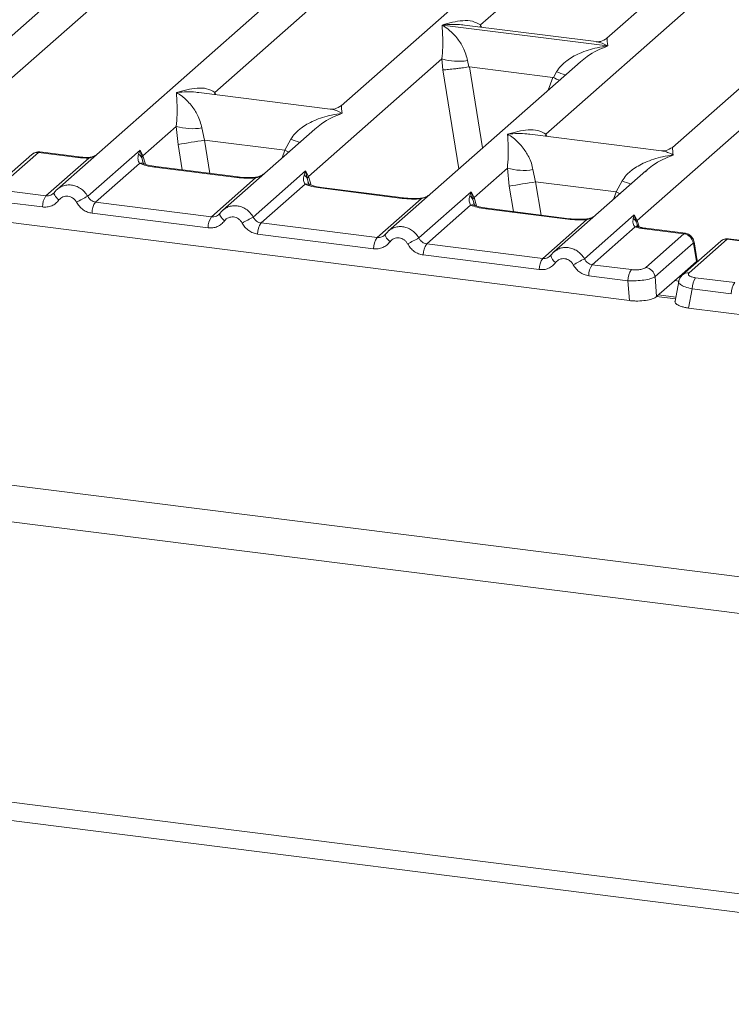
# Model space of a CAD drawing. Units: millimetres. Extents: x 5 to 415, y 5 to 292.
# Drawn here: x 298 to 304, y 115 to 123 of the extents above; entities that cross this region are included whole.
import ezdxf

# ---------------------------------------------------------------- set-up
doc = ezdxf.new("R2010")
doc.units = ezdxf.units.MM

msp = doc.modelspace()

# ---------------------------------------------------------------- linework, layer by layer
at = {"color": 7, "linetype": 'Continuous', "lineweight": 15}
for p, q in [((308.82946, 130.99929), (298.41982, 121.81885)), ((297.45941, 122.30953), (306.98421, 130.70962)), ((306.08782, 130.29023), (297.77058, 122.95512)), ((309.24484, 129.89249), (300.92761, 122.55737)), ((303.5396, 121.5435), (313.0644, 129.94359)), ((312.16801, 129.5242), (303.85078, 122.18909)), ((302.15713, 123.27056), (308.60053, 128.9531)), ((309.82255, 128.92883), (303.27307, 123.15274)), ((299.81166, 122.67519), (303.23971, 125.69844)), ((302.73483, 122.3069), (306.16288, 125.33016)), ((301.81859, 123.26939), (301.81778, 123.26921)), ((301.81834, 123.2697), (301.81859, 123.26939)), ((303.27912, 123.08538), (301.81859, 123.26939)), ((303.17677, 123.12297), (302.01525, 123.26931)), ((267.82118, 123.01168), (384.1038, 108.36145)), ((303.27912, 123.08538), (303.27993, 123.08556)), ((303.27937, 123.08507), (303.27912, 123.08538)), ((300.63815, 121.93095), (301.81616, 122.96985)), ((303.03818, 122.94558), (301.34299, 121.45057)), ((301.81616, 122.96985), (301.82413, 122.87363)), ((302.04148, 122.95598), (302.0524, 122.89954)), ((303.0395, 122.94391), (303.03117, 122.93703)), ((302.0524, 122.89954), (302.05856, 122.89961)), ((302.05856, 122.89961), (302.79428, 122.80692)), ((302.8002, 122.80533), (302.82873, 122.85679)), ((302.79428, 122.80692), (302.8002, 122.80533)), ((267.61533, 122.71283), (384.13288, 108.033)), ((300.8313, 122.5276), (299.66978, 122.67394)), ((299.17657, 122.11509), (299.47125, 122.37498)), ((299.47125, 122.37498), (299.48802, 122.21594)), ((299.69657, 122.3611), (299.72057, 122.25346)), ((300.69327, 122.35071), (299.88141, 121.63471)), ((300.6946, 122.34904), (300.68626, 122.34216)), ((300.4309, 122.16397), (299.72057, 122.25346)), ((300.4309, 122.16397), (300.48382, 122.26192)), ((303.75447, 122.15931), (302.59295, 122.30565)), ((298.25491, 122.14426), (297.9182, 121.84731)), ((298.60322, 122.10037), (298.25491, 122.14426)), ((298.61494, 122.105), (298.26577, 122.14899)), ((298.68975, 121.75813), (299.15122, 122.16511)), ((299.15122, 122.16511), (299.13842, 122.12958)), ((299.15122, 122.16511), (299.17657, 122.11509)), ((299.16594, 122.09752), (299.15122, 122.16511)), ((298.19703, 122.12738), (297.86032, 121.83044)), ((298.32117, 121.76125), (298.70016, 122.0955)), ((299.14674, 122.04838), (298.75867, 121.70613)), ((300.00516, 121.92374), (299.2797, 122.01514)), ((300.01688, 121.92837), (299.29142, 122.01977)), ((300.15134, 121.57399), (300.61281, 121.98097)), ((300.61281, 121.98097), (300.6, 121.94544)), ((300.61281, 121.98097), (300.63815, 121.93095)), ((300.62752, 121.91338), (300.61281, 121.98097)), ((302.09974, 121.7468), (302.39442, 122.00669)), ((302.39442, 122.00669), (302.41119, 121.84765)), ((302.61974, 121.99282), (302.64374, 121.88517)), ((303.61644, 121.98242), (302.80458, 121.26642)), ((303.61777, 121.98075), (303.60943, 121.97387)), ((299.78275, 121.57711), (300.17082, 121.91935)), ((302.64374, 121.88517), (303.35407, 121.79568)), ((303.35407, 121.79568), (303.40699, 121.89363)), ((298.32117, 121.76125), (297.97582, 121.80476)), ((300.60832, 121.86423), (300.22025, 121.52199)), ((301.46674, 121.7396), (300.74128, 121.831)), ((301.47846, 121.74423), (300.753, 121.83563)), ((301.61292, 121.38985), (302.07439, 121.79683)), ((302.07439, 121.79683), (302.06159, 121.76129)), ((302.07439, 121.79683), (302.09974, 121.7468)), ((302.08911, 121.72924), (302.07439, 121.79683)), ((298.29053, 121.66322), (297.94518, 121.70673)), ((298.3942, 121.78933), (298.38453, 121.78054)), ((299.78275, 121.57711), (298.75867, 121.70613)), ((301.24434, 121.39297), (301.63241, 121.73521)), ((302.06991, 121.68009), (301.68184, 121.33785)), ((302.92833, 121.55546), (302.20287, 121.64686)), ((302.94005, 121.56009), (302.21459, 121.65149)), ((297.91354, 121.53728), (303.47242, 120.83693)), ((299.75212, 121.47908), (298.72803, 121.6081)), ((299.85578, 121.60519), (299.84611, 121.5964)), ((302.70592, 121.20882), (303.09399, 121.55107)), ((303.07451, 121.2057), (303.51469, 121.59391)), ((303.51469, 121.59391), (303.50477, 121.56145)), ((303.51469, 121.59391), (303.5396, 121.5435)), ((303.53224, 121.53059), (303.51469, 121.59391)), ((301.24434, 121.39297), (300.22025, 121.52199)), ((303.52242, 121.48795), (303.14342, 121.1537)), ((303.54406, 121.49734), (303.53948, 121.51023)), ((303.95312, 121.42635), (303.6048, 121.47023)), ((303.96569, 121.43087), (303.61652, 121.47486)), ((301.2137, 121.29493), (300.18962, 121.42396)), ((301.31737, 121.42104), (301.3077, 121.41225)), ((303.61641, 121.1294), (303.95312, 121.42635)), ((304.27722, 121.36135), (303.94052, 121.0644)), ((304.3351, 121.37822), (303.99839, 121.08128)), ((304.68342, 121.33434), (304.3351, 121.37822)), ((304.69514, 121.33897), (304.34596, 121.38296)), ((301.68184, 121.33785), (302.70592, 121.20882)), ((304.03417, 121.34512), (303.69746, 121.04817)), ((304.03714, 121.34149), (304.06351, 121.18319)), ((304.07019, 121.18775), (304.0424, 121.3546)), ((302.67529, 121.11079), (301.6512, 121.23981)), ((302.77895, 121.2369), (302.76928, 121.22811)), ((304.06989, 121.17851), (304.06858, 121.19966)), ((303.14342, 121.1537), (303.48877, 121.11019)), ((304.06329, 121.18297), (303.93629, 121.07097)), ((304.06351, 121.18319), (304.06329, 121.18297)), ((303.45813, 121.01216), (303.11279, 121.05567)), ((303.47242, 120.83693), (303.45813, 121.01216)), ((303.69746, 121.04817), (303.71175, 120.87294)), ((303.71175, 120.87294), (303.93629, 121.07097)), ((304.40136, 120.99522), (304.05601, 121.03873)), ((303.90614, 121.00537), (303.87395, 120.83298)), ((304.02538, 120.9407), (303.99373, 120.77125)), ((304.37072, 120.89719), (304.02538, 120.9407)), ((303.88049, 120.86799), (303.72793, 120.88721)), ((303.99373, 120.77125), (309.55261, 120.07089)), ((268.55074, 120.12036), (383.19746, 105.67623)), ((268.60788, 119.95027), (383.2546, 105.50614))]:
    msp.add_line(p, q, dxfattribs=at)
at = {"color": 8, "linetype": 'Continuous', "lineweight": 15}
for p, q in [((302.15713, 123.27056), (302.1542, 123.2518)), ((302.16674, 123.25022), (302.15713, 123.27056)), ((301.82413, 122.87363), (301.96591, 121.99993)), ((302.05856, 122.89961), (302.17468, 122.18404)), ((302.79428, 122.80692), (302.75281, 122.69391)), ((299.81166, 122.67519), (299.80873, 122.65643)), ((299.82102, 122.65488), (299.81166, 122.67519)), ((299.72057, 122.25346), (299.76824, 121.9597)), ((302.73483, 122.3069), (302.7319, 122.28815)), ((302.74419, 122.2866), (302.73483, 122.3069)), ((299.48802, 122.21594), (299.52462, 121.99039)), ((300.40668, 122.09796), (300.4309, 122.16397)), ((299.18299, 122.04084), (299.16594, 122.09752)), ((299.19943, 122.04064), (299.17657, 122.11509)), ((300.64457, 121.8567), (300.62752, 121.91338)), ((300.66101, 121.8565), (300.63815, 121.93095)), ((302.64374, 121.88517), (302.69141, 121.59141)), ((302.41119, 121.84765), (302.44779, 121.6221)), ((303.32985, 121.72967), (303.35407, 121.79568)), ((302.10616, 121.67255), (302.08911, 121.72924)), ((302.09974, 121.7468), (302.1226, 121.67236)), ((303.55687, 121.48725), (303.5396, 121.5435)), ((303.53948, 121.51023), (303.53224, 121.53059)), ((304.06389, 121.17321), (304.06329, 121.18297)), ((303.90799, 121.00934), (303.87161, 121.01392)), ((303.87752, 120.85209), (303.71178, 120.87297))]:
    msp.add_line(p, q, dxfattribs=at)
at = {"color": 8, "linetype": 'Continuous', "lineweight": 15, "flags": 128}
for points in [[(300.4309, 122.16397), (300.46039, 122.15059), (300.46425, 122.14873)], [(298.60322, 122.10037), (298.60941, 122.10427), (298.61501, 122.10499)], [(298.69815, 122.10084), (298.69911, 122.09956), (298.70016, 122.0955)], [(299.2797, 122.01514), (299.28588, 122.01905), (299.29142, 122.01977)], [(300.01699, 121.92836), (300.01134, 121.92765), (300.00516, 121.92374)], [(300.17082, 121.91935), (300.16754, 121.92325), (300.16435, 121.92449), (300.1642, 121.92448)], [(300.74128, 121.831), (300.74747, 121.8349), (300.753, 121.83563)], [(303.38742, 121.78044), (303.38356, 121.7823), (303.35407, 121.79568)], [(298.43551, 121.72494), (298.42381, 121.73556), (298.41359, 121.74635), (298.40519, 121.75694), (298.39891, 121.76695), (298.39496, 121.77605), (298.39349, 121.78391), (298.3942, 121.78933)], [(301.47858, 121.74421), (301.47292, 121.7435), (301.46674, 121.7396)], [(301.63241, 121.73521), (301.62912, 121.73911), (301.62593, 121.74035), (301.62578, 121.74034)], [(302.20287, 121.64686), (302.20905, 121.65076), (302.21459, 121.65149)], [(299.89709, 121.54079), (299.8854, 121.55141), (299.87517, 121.56221), (299.86677, 121.57279), (299.86049, 121.58281), (299.85655, 121.59191), (299.85508, 121.59976), (299.85578, 121.60519)], [(302.94016, 121.56007), (302.93451, 121.55936), (302.92833, 121.55546)], [(303.08739, 121.5562), (303.08752, 121.5562), (303.09071, 121.55497), (303.09399, 121.55107)], [(303.61652, 121.47486), (303.61098, 121.47413), (303.6048, 121.47023)], [(301.35868, 121.35665), (301.34698, 121.36727), (301.33676, 121.37806), (301.32836, 121.38865), (301.32208, 121.39867), (301.31813, 121.40776), (301.31666, 121.41562), (301.31737, 121.42104)]]:
    msp.add_lwpolyline(points, dxfattribs=at)
at = {"color": 7, "linetype": 'Continuous', "lineweight": 15, "flags": 128}
for points in [[(298.3942, 121.78933), (298.39454, 121.79026), (298.39809, 121.79488)], [(299.85578, 121.60519), (299.85613, 121.60611), (299.85967, 121.61074)], [(301.31737, 121.42104), (301.31771, 121.42197), (301.32126, 121.42659)]]:
    msp.add_lwpolyline(points, dxfattribs=at)
at = {"color": 7, "linetype": 'Continuous', "lineweight": 15}
for centre, radius, start, end in [((301.95916, 123.45556), 0.50632, 253.595159, 279.357397), ((299.61425, 122.86068), 0.50632, 253.595159, 279.357397), ((290.60933, 177.98111), 56.46757, 279.046457, 279.28547), ((299.10089, 122.06952), 0.07082, 23.293229, 58.002931), ((299.2089, 122.08352), 0.04519, 135.686376, 161.946634), ((302.53742, 122.4924), 0.50632, 253.595159, 279.357397), ((300.56247, 121.88538), 0.07082, 23.293242, 58.003095), ((300.67049, 121.89938), 0.04519, 135.686376, 161.946634), ((293.5325, 177.61283), 56.46757, 279.046457, 279.28547), ((298.45236, 121.66645), 0.16186, 144.148351, 181.143752), ((301.2381, 116.87566), 5.5075, 117.561717, 118.726103), ((298.88986, 121.61133), 0.16186, 144.148351, 181.143752), ((302.02406, 121.70123), 0.07082, 23.293242, 58.003095), ((302.13207, 121.71523), 0.04519, 135.686376, 161.946634), ((299.91395, 121.48231), 0.16186, 144.148351, 181.143752), ((302.69968, 116.69152), 5.5075, 117.561717, 118.726103), ((303.47191, 121.50454), 0.06571, 23.350031, 59.995443), ((303.55945, 121.52364), 0.02808, 134.985669, 165.679572), ((300.35145, 121.42719), 0.16186, 144.148351, 181.143752), ((301.37553, 121.29816), 0.16186, 144.148351, 181.143752), ((304.16127, 116.50737), 5.5075, 117.561717, 118.726103), ((303.93916, 121.33137), 0.096, 8.238558, 81.638569), ((301.81303, 121.24304), 0.16186, 144.148351, 181.143752), ((302.83712, 121.11402), 0.16186, 144.148351, 181.143752), ((305.62285, 116.32323), 5.5075, 117.561717, 118.726103), ((303.27462, 121.0589), 0.16186, 144.148351, 181.143752), ((303.61996, 121.01539), 0.16186, 144.148351, 181.143752), ((303.60245, 121.03442), 0.096, 8.238558, 81.638569), ((304.18721, 120.94393), 0.16186, 144.148351, 181.143752), ((304.53255, 120.90042), 0.16186, 144.148351, 181.143752)]:
    msp.add_arc(centre, radius, start, end, dxfattribs=at)
at = {"color": 8, "linetype": 'Continuous', "lineweight": 15}
for centre, radius, start, end in [((303.20615, 123.77712), 0.99471, 247.701532, 252.425423), ((300.86124, 123.18224), 0.99471, 247.701532, 252.425423), ((298.24442, 122.07251), 0.07251, 81.687099, 130.815694), ((299.16187, 121.99241), 0.05798, 66.625489, 105.134578), ((303.78441, 122.81396), 0.99471, 247.701532, 252.425423), ((300.62346, 121.80827), 0.05798, 66.625489, 105.134578), ((302.08504, 121.62412), 0.05798, 66.625489, 105.134578), ((303.53802, 121.4445), 0.04616, 70.211313, 109.753733), ((304.32462, 121.30648), 0.07251, 81.687099, 130.815694), ((304.02737, 121.35304), 0.01513, 310.212024, 4.44374), ((302.86947, 121.24952), 0.09139, 187.928056, 237.418694), ((303.98791, 121.00954), 0.0725, 81.685098, 130.944572)]:
    msp.add_arc(centre, radius, start, end, dxfattribs=at)
at = {"color": 7, "linetype": 'Continuous', "lineweight": 15}
for points, knots in [([(301.81834, 123.2697), (301.87956, 123.28673), (301.97139, 123.31228), (302.08814, 123.30835), (302.13415, 123.28314), (302.15713, 123.27056)], [0, 0, 0, 0, 0.5002154, 0.7504603, 1, 1, 1, 1]), ([(301.81616, 122.96985), (301.81905, 123.00525), (301.82483, 123.07614), (301.82345, 123.1818), (301.82005, 123.23425), (301.81778, 123.26921)], [0, 0, 0, 0, 0.2495397, 0.4997846, 1, 1, 1, 1]), ([(301.81778, 123.26921), (301.83427, 123.25877), (301.86461, 123.23957), (301.90828, 123.20099), (301.94593, 123.15987), (301.97817, 123.11557), (302.00558, 123.06786), (302.02846, 123.01617), (302.03736, 122.97503), (302.04148, 122.95598)], [0, 0, 0, 0, 0.1854954, 0.341249, 0.4999313, 0.6330356, 0.7497032, 0.8840832, 1, 1, 1, 1]), ([(303.27401, 123.15354), (303.25496, 123.14185), (303.21919, 123.1199), (303.19014, 123.12201), (303.17657, 123.12299)], [0, 0, 0, 0, 0.5324231, 1, 1, 1, 1]), ([(302.82873, 122.85679), (302.84021, 122.87392), (302.85812, 122.90061), (302.89, 122.93147), (302.9241, 122.95966), (302.97113, 122.99044), (303.03479, 123.02269), (303.10752, 123.0499), (303.19067, 123.07251), (303.24813, 123.08064), (303.27937, 123.08507)], [0, 0, 0, 0, 0.1158957, 0.1806634, 0.2504066, 0.367047, 0.500142, 0.658792, 0.8145254, 1, 1, 1, 1]), ([(301.82413, 122.87363), (301.83583, 122.87424), (301.85922, 122.87546), (301.91029, 122.88064), (301.95581, 122.88601), (302.0013, 122.89184), (302.0325, 122.89654), (302.0524, 122.89954)], [0, 0, 0, 0, 0.2498992, 0.4994313, 0.6482282, 0.7756633, 1, 1, 1, 1]), ([(302.8002, 122.80533), (302.81932, 122.79708), (302.83921, 122.78851), (302.85154, 122.78165), (302.85201, 122.78139)], [0, 0, 0, 0, 0.9619865, 1, 1, 1, 1]), ([(299.47125, 122.37498), (299.47414, 122.41037), (299.47992, 122.48126), (299.47854, 122.58693), (299.47514, 122.63937), (299.47287, 122.67433)], [0, 0, 0, 0, 0.2495397, 0.4997846, 1, 1, 1, 1]), ([(299.47287, 122.67433), (299.53409, 122.69136), (299.62593, 122.71691), (299.74267, 122.71298), (299.78869, 122.68777), (299.81166, 122.67519)], [0, 0, 0, 0, 0.5002154, 0.7504603, 1, 1, 1, 1]), ([(299.47287, 122.67433), (299.48937, 122.6639), (299.5197, 122.6447), (299.56337, 122.60612), (299.60102, 122.56499), (299.63326, 122.52069), (299.66067, 122.47299), (299.68355, 122.4213), (299.69245, 122.38015), (299.69657, 122.3611)], [0, 0, 0, 0, 0.1854945, 0.3412491, 0.4999313, 0.6330356, 0.7497032, 0.8840832, 1, 1, 1, 1]), ([(300.48382, 122.26192), (300.49531, 122.27904), (300.51321, 122.30574), (300.54509, 122.33659), (300.57919, 122.36478), (300.62622, 122.39556), (300.68988, 122.42781), (300.76261, 122.45502), (300.84577, 122.47763), (300.90322, 122.48577), (300.93446, 122.49019)], [0, 0, 0, 0, 0.1158957, 0.1806634, 0.2504066, 0.367047, 0.500142, 0.658792, 0.8145253, 1, 1, 1, 1]), ([(300.92854, 122.55817), (300.90941, 122.54642), (300.87354, 122.5244), (300.84407, 122.52667), (300.83032, 122.52772)], [0, 0, 0, 0, 0.533456, 1, 1, 1, 1]), ([(302.39604, 122.30605), (302.45726, 122.32308), (302.5491, 122.34862), (302.66584, 122.3447), (302.71186, 122.31949), (302.73483, 122.3069)], [0, 0, 0, 0, 0.5002154, 0.7504603, 1, 1, 1, 1]), ([(302.39442, 122.00669), (302.39731, 122.04209), (302.40309, 122.11298), (302.40171, 122.21864), (302.39831, 122.27109), (302.39604, 122.30605)], [0, 0, 0, 0, 0.2495397, 0.4997846, 1, 1, 1, 1]), ([(302.39604, 122.30605), (302.41254, 122.29561), (302.44287, 122.27641), (302.48654, 122.23783), (302.52419, 122.1967), (302.55643, 122.15241), (302.58384, 122.1047), (302.60672, 122.05301), (302.61562, 122.01187), (302.61974, 121.99282)], [0, 0, 0, 0, 0.1854954, 0.341249, 0.4999313, 0.6330356, 0.7497032, 0.8840832, 1, 1, 1, 1]), ([(298.26498, 122.14891), (298.25945, 122.14926), (298.24767, 122.15002), (298.22963, 122.1462), (298.21182, 122.13889), (298.2019, 122.13117), (298.19697, 122.12733)], [0, 0, 0, 0, 0.2280946, 0.4856192, 0.7444314, 1, 1, 1, 1]), ([(303.85171, 122.18989), (303.83267, 122.1782), (303.79689, 122.15624), (303.76785, 122.15835), (303.75427, 122.15934)], [0, 0, 0, 0, 0.5324231, 1, 1, 1, 1]), ([(298.60322, 122.10037), (298.61905, 122.09869), (298.65058, 122.09534), (298.68368, 122.09544), (298.70016, 122.0955)], [0, 0, 0, 0, 0.5017781, 1, 1, 1, 1]), ([(298.69814, 122.10084), (298.68393, 122.10079), (298.65541, 122.1007), (298.62846, 122.10356), (298.61495, 122.105)], [0, 0, 0, 0, 0.4985728, 1, 1, 1, 1]), ([(298.76247, 122.12104), (298.75727, 122.11807), (298.74483, 122.11097), (298.72285, 122.10321), (298.70599, 122.10159), (298.69814, 122.10084)], [0, 0, 0, 0, 0.2782833, 0.6643124, 1, 1, 1, 1]), ([(299.13842, 122.12958), (299.13512, 122.11321), (299.12893, 122.0824), (299.14105, 122.05924), (299.14674, 122.04838)], [0, 0, 0, 0, 0.5312194, 1, 1, 1, 1]), ([(299.18413, 122.04604), (299.18408, 122.04549), (299.18394, 122.04406), (299.17672, 122.05817), (299.17229, 122.06682)], [0, 0, 0, 0, 0.38601099, 1, 1, 1, 1]), ([(303.40699, 121.89363), (303.41848, 121.91076), (303.43638, 121.93745), (303.46826, 121.96831), (303.50236, 121.9965), (303.54939, 122.02728), (303.61305, 122.05953), (303.68578, 122.08674), (303.76894, 122.10934), (303.82639, 122.11748), (303.85763, 122.12191)], [0, 0, 0, 0, 0.1158957, 0.1806634, 0.2504066, 0.367047, 0.500142, 0.6587922, 0.8145259, 1, 1, 1, 1]), ([(299.2797, 122.01514), (299.25384, 122.01912), (299.20238, 122.02703), (299.16522, 122.04128), (299.14674, 122.04838)], [0, 0, 0, 0, 0.5025887, 1, 1, 1, 1]), ([(299.29142, 122.01977), (299.26648, 122.02376), (299.22281, 122.03075), (299.19633, 122.04113), (299.18498, 122.04558)], [0, 0, 0, 0, 0.5710155, 1, 1, 1, 1]), ([(300.17082, 121.91935), (300.14289, 121.91811), (300.08673, 121.91561), (300.03244, 121.92102), (300.00516, 121.92374)], [0, 0, 0, 0, 0.4974113, 1, 1, 1, 1]), ([(300.16432, 121.92449), (300.1394, 121.92338), (300.08929, 121.92115), (300.0411, 121.92596), (300.01688, 121.92837)], [0, 0, 0, 0, 0.4972861, 1, 1, 1, 1]), ([(300.24544, 121.95575), (300.23758, 121.95016), (300.22231, 121.93928), (300.19358, 121.92861), (300.17373, 121.92581), (300.16432, 121.92449)], [0, 0, 0, 0, 0.3578809, 0.6954166, 1, 1, 1, 1]), ([(300.6, 121.94544), (300.59671, 121.92907), (300.59051, 121.89826), (300.60264, 121.87509), (300.60832, 121.86423)], [0, 0, 0, 0, 0.5312194, 1, 1, 1, 1]), ([(300.64571, 121.8619), (300.64566, 121.86135), (300.64552, 121.85992), (300.6383, 121.87402), (300.63387, 121.88268)], [0, 0, 0, 0, 0.386011, 1, 1, 1, 1]), ([(298.39809, 121.79488), (298.39291, 121.789), (298.38295, 121.7777), (298.36361, 121.76654), (298.34283, 121.7602), (298.32833, 121.7609), (298.32117, 121.76125)], [0, 0, 0, 0, 0.2621122, 0.5034384, 0.7547531, 1, 1, 1, 1]), ([(298.43861, 121.83322), (298.43019, 121.82693), (298.41341, 121.81438), (298.40059, 121.79766), (298.3942, 121.78933)], [0, 0, 0, 0, 0.5015539, 1, 1, 1, 1]), ([(298.43785, 121.83146), (298.43485, 121.83002), (298.42848, 121.82698), (298.4239, 121.82157), (298.42147, 121.81871)], [0, 0, 0, 0, 0.4715498, 1, 1, 1, 1]), ([(300.74128, 121.831), (300.71542, 121.83498), (300.66396, 121.84289), (300.6268, 121.85714), (300.60832, 121.86423)], [0, 0, 0, 0, 0.5025887, 1, 1, 1, 1]), ([(300.753, 121.83563), (300.72807, 121.83962), (300.68439, 121.84661), (300.65792, 121.85699), (300.64656, 121.86144)], [0, 0, 0, 0, 0.5710155, 1, 1, 1, 1]), ([(298.43551, 121.72494), (298.42655, 121.71457), (298.40839, 121.69354), (298.37221, 121.67275), (298.33213, 121.66105), (298.30425, 121.6625), (298.29053, 121.66322)], [0, 0, 0, 0, 0.246953, 0.5009337, 0.7544029, 1, 1, 1, 1]), ([(298.59106, 121.70534), (298.58669, 121.71234), (298.57797, 121.72631), (298.55944, 121.74252), (298.53841, 121.75419), (298.51556, 121.75993), (298.4924, 121.75999), (298.47048, 121.75374), (298.45054, 121.74239), (298.44053, 121.73076), (298.43551, 121.72494)], [0, 0, 0, 0, 0.1254639, 0.2504559, 0.3751288, 0.4999947, 0.6245246, 0.7495336, 0.874363, 1, 1, 1, 1]), ([(298.72803, 121.6081), (298.71441, 121.61083), (298.68674, 121.61637), (298.64833, 121.63796), (298.6147, 121.66755), (298.59887, 121.69286), (298.59106, 121.70534)], [0, 0, 0, 0, 0.24559713, 0.49906633, 0.75304702, 1, 1, 1, 1]), ([(298.75867, 121.70613), (298.75161, 121.70758), (298.73732, 121.7105), (298.71818, 121.72186), (298.70136, 121.73758), (298.69373, 121.75109), (298.68975, 121.75813)], [0, 0, 0, 0, 0.2452317, 0.4965616, 0.7378692, 1, 1, 1, 1]), ([(301.63241, 121.73521), (301.60447, 121.73397), (301.54831, 121.73147), (301.49403, 121.73688), (301.46674, 121.7396)], [0, 0, 0, 0, 0.4974113, 1, 1, 1, 1]), ([(301.6259, 121.74035), (301.60098, 121.73924), (301.55087, 121.73701), (301.50269, 121.74181), (301.47846, 121.74423)], [0, 0, 0, 0, 0.4972861, 1, 1, 1, 1]), ([(301.70702, 121.77161), (301.69916, 121.76601), (301.68389, 121.75513), (301.65516, 121.74446), (301.63532, 121.74167), (301.6259, 121.74035)], [0, 0, 0, 0, 0.3578809, 0.6954166, 1, 1, 1, 1]), ([(302.06159, 121.76129), (302.05829, 121.74493), (302.0521, 121.71412), (302.06422, 121.69095), (302.06991, 121.68009)], [0, 0, 0, 0, 0.5312194, 1, 1, 1, 1]), ([(299.90019, 121.64907), (299.89178, 121.64278), (299.875, 121.63024), (299.86217, 121.61352), (299.85578, 121.60519)], [0, 0, 0, 0, 0.5015539, 1, 1, 1, 1]), ([(299.89943, 121.64731), (299.89643, 121.64588), (299.89007, 121.64283), (299.88548, 121.63742), (299.88306, 121.63456)], [0, 0, 0, 0, 0.4715498, 1, 1, 1, 1]), ([(302.20287, 121.64686), (302.17701, 121.65083), (302.12555, 121.65874), (302.08839, 121.673), (302.06991, 121.68009)], [0, 0, 0, 0, 0.5025887, 1, 1, 1, 1]), ([(302.1073, 121.67776), (302.10724, 121.67721), (302.10711, 121.67578), (302.09989, 121.68988), (302.09546, 121.69854)], [0, 0, 0, 0, 0.386011, 1, 1, 1, 1]), ([(302.21459, 121.65149), (302.18965, 121.65548), (302.14598, 121.66246), (302.1195, 121.67285), (302.10815, 121.6773)], [0, 0, 0, 0, 0.5710155, 1, 1, 1, 1]), ([(299.89709, 121.54079), (299.88814, 121.53043), (299.86997, 121.5094), (299.8338, 121.48861), (299.79372, 121.47691), (299.76584, 121.47836), (299.75212, 121.47908)], [0, 0, 0, 0, 0.246953, 0.5009337, 0.7544029, 1, 1, 1, 1]), ([(299.85967, 121.61074), (299.85449, 121.60485), (299.84454, 121.59355), (299.8252, 121.58239), (299.80442, 121.57606), (299.78991, 121.57676), (299.78275, 121.57711)], [0, 0, 0, 0, 0.2621122, 0.50343836, 0.75475305, 1, 1, 1, 1]), ([(300.05265, 121.5212), (300.04828, 121.5282), (300.03955, 121.54217), (300.02102, 121.55838), (300, 121.57004), (299.97715, 121.57579), (299.95399, 121.57585), (299.93207, 121.5696), (299.91212, 121.55824), (299.90211, 121.54662), (299.89709, 121.54079)], [0, 0, 0, 0, 0.1254639, 0.2504559, 0.3751288, 0.4999947, 0.6245246, 0.7495336, 0.874363, 1, 1, 1, 1]), ([(300.22025, 121.52199), (300.21319, 121.52343), (300.1989, 121.52636), (300.17977, 121.53772), (300.16295, 121.55344), (300.15531, 121.56695), (300.15134, 121.57399)], [0, 0, 0, 0, 0.2452317, 0.4965616, 0.7378692, 1, 1, 1, 1]), ([(303.09399, 121.55107), (303.06606, 121.54983), (303.0099, 121.54733), (302.95561, 121.55274), (302.92833, 121.55546)], [0, 0, 0, 0, 0.4974113, 1, 1, 1, 1]), ([(303.08749, 121.5562), (303.06257, 121.5551), (303.01246, 121.55287), (302.96427, 121.55767), (302.94005, 121.56009)], [0, 0, 0, 0, 0.4972861, 1, 1, 1, 1]), ([(303.16861, 121.58747), (303.16075, 121.58187), (303.14548, 121.57099), (303.11675, 121.56032), (303.0969, 121.55753), (303.08749, 121.5562)], [0, 0, 0, 0, 0.3578809, 0.6954166, 1, 1, 1, 1]), ([(303.50477, 121.56145), (303.50312, 121.54661), (303.5007, 121.52492), (303.50951, 121.49964), (303.51838, 121.49161), (303.52242, 121.48795)], [0, 0, 0, 0, 0.5406448, 0.7908088, 1, 1, 1, 1]), ([(300.18962, 121.42396), (300.176, 121.42669), (300.14833, 121.43223), (300.10992, 121.45382), (300.07628, 121.48341), (300.06045, 121.50872), (300.05265, 121.5212)], [0, 0, 0, 0, 0.2455971, 0.4990663, 0.753047, 1, 1, 1, 1]), ([(301.36178, 121.46493), (301.35336, 121.45864), (301.33658, 121.4461), (301.32376, 121.42938), (301.31737, 121.42104)], [0, 0, 0, 0, 0.5015539, 1, 1, 1, 1]), ([(301.36102, 121.46317), (301.35802, 121.46174), (301.35165, 121.45869), (301.34706, 121.45328), (301.34464, 121.45042)], [0, 0, 0, 0, 0.4715498, 1, 1, 1, 1]), ([(303.6048, 121.47023), (303.58958, 121.47245), (303.55926, 121.47688), (303.53467, 121.48427), (303.52242, 121.48795)], [0, 0, 0, 0, 0.5017941, 1, 1, 1, 1]), ([(303.55109, 121.48881), (303.55077, 121.48824), (303.55012, 121.48709), (303.54217, 121.5002), (303.53815, 121.50683)], [0, 0, 0, 0, 0.4948634, 1, 1, 1, 1]), ([(303.61652, 121.47486), (303.60411, 121.47667), (303.57965, 121.48023), (303.56052, 121.48598), (303.55109, 121.48881)], [0, 0, 0, 0, 0.5075458, 1, 1, 1, 1]), ([(301.32126, 121.42659), (301.31607, 121.42071), (301.30612, 121.40941), (301.28678, 121.39825), (301.266, 121.39192), (301.2515, 121.39262), (301.24434, 121.39297)], [0, 0, 0, 0, 0.2621122, 0.5034384, 0.7547531, 1, 1, 1, 1]), ([(301.51423, 121.33705), (301.50986, 121.34405), (301.50114, 121.35803), (301.48261, 121.37424), (301.46158, 121.3859), (301.43873, 121.39165), (301.41557, 121.39171), (301.39365, 121.38546), (301.37371, 121.3741), (301.3637, 121.36248), (301.35868, 121.35665)], [0, 0, 0, 0, 0.1254639, 0.2504559, 0.3751288, 0.4999947, 0.6245246, 0.7495336, 0.874363, 1, 1, 1, 1]), ([(301.68184, 121.33785), (301.67478, 121.33929), (301.66049, 121.34222), (301.64135, 121.35358), (301.62453, 121.3693), (301.6169, 121.38281), (301.61292, 121.38985)], [0, 0, 0, 0, 0.2452317, 0.4965616, 0.7378692, 1, 1, 1, 1]), ([(304.04244, 121.35429), (304.0412, 121.35992), (304.03817, 121.37362), (304.02821, 121.39158), (304.01507, 121.40689), (304.00115, 121.4181), (303.98421, 121.42711), (303.97154, 121.42965), (303.96503, 121.43095)], [0, 0, 0, 0, 0.1532392, 0.3730474, 0.5091268, 0.660877, 0.825739, 1, 1, 1, 1]), ([(304.34691, 121.38284), (304.3408, 121.38324), (304.32844, 121.38406), (304.30982, 121.38018), (304.29202, 121.37286), (304.28209, 121.36513), (304.27716, 121.3613)], [0, 0, 0, 0, 0.2460301, 0.497571, 0.7503697, 1, 1, 1, 1]), ([(301.35868, 121.35665), (301.34972, 121.34628), (301.33156, 121.32526), (301.29538, 121.30447), (301.2553, 121.29277), (301.22742, 121.29422), (301.2137, 121.29493)], [0, 0, 0, 0, 0.246953, 0.5009337, 0.7544029, 1, 1, 1, 1]), ([(301.6512, 121.23981), (301.63758, 121.24254), (301.60991, 121.24809), (301.5715, 121.26968), (301.53787, 121.29926), (301.52204, 121.32458), (301.51423, 121.33705)], [0, 0, 0, 0, 0.2455971, 0.4990663, 0.753047, 1, 1, 1, 1]), ([(302.82336, 121.28079), (302.81495, 121.2745), (302.79817, 121.26196), (302.78534, 121.24524), (302.77895, 121.2369)], [0, 0, 0, 0, 0.5015539, 1, 1, 1, 1]), ([(302.80622, 121.26628), (302.80865, 121.26914), (302.81324, 121.27455), (302.8196, 121.27759), (302.8226, 121.27903)], [0, 0, 0, 0, 0.52844826, 1, 1, 1, 1]), ([(304.03714, 121.34149), (304.03699, 121.34219), (304.03668, 121.34359), (304.03592, 121.34495), (304.03504, 121.34562), (304.03446, 121.34529), (304.03417, 121.34512)], [0, 0, 0, 0, 0.2524831, 0.501339, 0.7466955, 1, 1, 1, 1]), ([(302.78284, 121.24245), (302.77766, 121.23657), (302.76771, 121.22527), (302.74837, 121.21411), (302.72759, 121.20778), (302.71308, 121.20848), (302.70592, 121.20882)], [0, 0, 0, 0, 0.2621122, 0.5034384, 0.7547531, 1, 1, 1, 1]), ([(302.82026, 121.17251), (302.82528, 121.17833), (302.83528, 121.18996), (302.85522, 121.20131), (302.87715, 121.20756), (302.90031, 121.20751), (302.92316, 121.20176), (302.94419, 121.1901), (302.96273, 121.17389), (302.97145, 121.15991), (302.97582, 121.15291)], [0, 0, 0, 0, 0.1255176, 0.2504664, 0.3753951, 0.5000028, 0.6247884, 0.7495392, 0.8745747, 1, 1, 1, 1]), ([(303.14342, 121.1537), (303.13636, 121.15515), (303.12207, 121.15808), (303.10294, 121.16944), (303.08612, 121.18515), (303.07848, 121.19867), (303.07451, 121.2057)], [0, 0, 0, 0, 0.2452317, 0.4965616, 0.7378692, 1, 1, 1, 1]), ([(304.06847, 121.19663), (304.0686, 121.19629), (304.07024, 121.19211), (304.06673, 121.18746), (304.06351, 121.18319)], [0, 0, 0, 0, 0.0804373, 1, 1, 1, 1]), ([(302.82026, 121.17251), (302.81131, 121.16214), (302.79314, 121.14111), (302.75697, 121.12032), (302.71688, 121.10862), (302.68901, 121.11008), (302.67529, 121.11079)], [0, 0, 0, 0, 0.246953, 0.5009337, 0.7544029, 1, 1, 1, 1]), ([(303.11279, 121.05567), (303.09896, 121.05846), (303.07128, 121.06403), (303.03311, 121.08558), (302.99961, 121.11494), (302.98375, 121.14025), (302.97582, 121.15291)], [0, 0, 0, 0, 0.2493922, 0.4990662, 0.7492367, 1, 1, 1, 1]), ([(303.48877, 121.11019), (303.50094, 121.10913), (303.51968, 121.10749), (303.54565, 121.1086), (303.56486, 121.11072), (303.58236, 121.11412), (303.60204, 121.11988), (303.61076, 121.12565), (303.61641, 121.1294)], [0, 0, 0, 0, 0.24034464, 0.37007321, 0.49999995, 0.62950957, 0.75965536, 1, 1, 1, 1]), ([(303.45813, 121.01216), (303.48252, 121.01153), (303.53001, 121.0103), (303.60157, 121.01755), (303.66294, 121.0303), (303.68575, 121.04211), (303.69746, 121.04817)], [0, 0, 0, 0, 0.2567715, 0.5, 0.7432345, 1, 1, 1, 1]), ([(303.94045, 121.06435), (303.9317, 121.0551), (303.91418, 121.03659), (303.90863, 121.01434), (303.90585, 121.0032)], [0, 0, 0, 0, 0.49945, 1, 1, 1, 1]), ([(303.93629, 121.07097), (303.94186, 121.07579), (303.94743, 121.08062), (303.95219, 121.0771), (303.9522, 121.0771)], [0, 0, 0, 0, 0.9994645, 1, 1, 1, 1]), ([(304.05601, 121.03873), (304.04435, 121.04072), (304.02109, 121.0447), (303.99848, 121.05568), (303.98872, 121.0686), (303.99516, 121.07704), (303.99839, 121.08128)], [0, 0, 0, 0, 0.2506495, 0.5, 0.7493505, 1, 1, 1, 1]), ([(303.47242, 120.83693), (303.48457, 120.83567), (303.50851, 120.83319), (303.55732, 120.8324), (303.61653, 120.83684), (303.6659, 120.84874), (303.69633, 120.86145), (303.70656, 120.86907), (303.71175, 120.87294)], [0, 0, 0, 0, 0.1308161, 0.2578446, 0.4999999, 0.7421484, 0.8691786, 1, 1, 1, 1]), ([(303.87484, 120.83281), (303.8743, 120.83071), (303.87178, 120.82083), (303.88616, 120.80293), (303.92089, 120.78659), (303.95922, 120.77641), (303.98212, 120.77298), (303.99373, 120.77125)], [0, 0, 0, 0, 0.0806605, 0.3806272, 0.6805875, 0.8379456, 1, 1, 1, 1])]:
    msp.add_open_spline(points, degree=3, knots=knots, dxfattribs=at)
at = {"color": 8, "linetype": 'Continuous', "lineweight": 15}
for points, knots in [([(302.01512, 123.26835), (302.00658, 123.26969), (301.97289, 123.27495), (301.90692, 123.2766), (301.84953, 123.27213), (301.81834, 123.2697)], [0, 0, 0, 0, 0.1342629, 0.5294006, 1, 1, 1, 1]), ([(303.27993, 123.08556), (303.26347, 123.09399), (303.23319, 123.1095), (303.19844, 123.12055), (303.18105, 123.12172), (303.17664, 123.12202)], [0, 0, 0, 0, 0.47058309, 0.86571459, 1, 1, 1, 1]), ([(303.2744, 123.15107), (303.27423, 123.15067), (303.27358, 123.1491), (303.27722, 123.11269), (303.27993, 123.08556)], [0, 0, 0, 0, 0.2547655, 1, 1, 1, 1]), ([(303.27937, 123.08507), (303.21731, 123.05986), (303.13404, 123.02604), (303.0587, 122.96059), (303.0395, 122.94391)], [0, 0, 0, 0, 0.7452345, 1, 1, 1, 1]), ([(299.66966, 122.67299), (299.66111, 122.67432), (299.62742, 122.67958), (299.56145, 122.68123), (299.50407, 122.67676), (299.47287, 122.67433)], [0, 0, 0, 0, 0.1342634, 0.529402, 1, 1, 1, 1]), ([(300.93446, 122.49019), (300.8724, 122.46499), (300.78913, 122.43117), (300.71379, 122.36571), (300.6946, 122.34904)], [0, 0, 0, 0, 0.7452345, 1, 1, 1, 1]), ([(300.93446, 122.49019), (300.918, 122.49862), (300.88773, 122.51413), (300.85297, 122.52518), (300.83558, 122.52635), (300.83117, 122.52665)], [0, 0, 0, 0, 0.4705832, 0.8657146, 1, 1, 1, 1]), ([(300.92893, 122.5557), (300.92876, 122.5553), (300.92811, 122.55373), (300.93175, 122.51732), (300.93446, 122.49019)], [0, 0, 0, 0, 0.2547655, 1, 1, 1, 1]), ([(302.59283, 122.3047), (302.58428, 122.30604), (302.55059, 122.3113), (302.48462, 122.31294), (302.42724, 122.30848), (302.39604, 122.30605)], [0, 0, 0, 0, 0.1342629, 0.5294005, 1, 1, 1, 1]), ([(298.26643, 122.14815), (298.26592, 122.14846), (298.26248, 122.15055), (298.25839, 122.14715), (298.25491, 122.14426)], [0, 0, 0, 0, 0.149529, 1, 1, 1, 1]), ([(303.85763, 122.12191), (303.84117, 122.13034), (303.8109, 122.14585), (303.77614, 122.15689), (303.75875, 122.15807), (303.75434, 122.15836)], [0, 0, 0, 0, 0.47058315, 0.86571459, 1, 1, 1, 1]), ([(303.8521, 122.18742), (303.85193, 122.18702), (303.85128, 122.18545), (303.85492, 122.14904), (303.85763, 122.12191)], [0, 0, 0, 0, 0.2547655, 1, 1, 1, 1]), ([(298.70016, 122.0955), (298.70939, 122.09753), (298.72964, 122.10201), (298.74918, 122.11053), (298.75746, 122.11668), (298.75793, 122.11703)], [0, 0, 0, 0, 0.4407991, 0.9681189, 1, 1, 1, 1]), ([(303.85763, 122.12191), (303.79557, 122.0967), (303.7123, 122.06288), (303.63696, 121.99743), (303.61777, 121.98075)], [0, 0, 0, 0, 0.7452345, 1, 1, 1, 1]), ([(300.17082, 121.91935), (300.1933, 121.9259), (300.21682, 121.93274), (300.23351, 121.94533), (300.23424, 121.94588)], [0, 0, 0, 0, 0.955952, 1, 1, 1, 1]), ([(298.68975, 121.75813), (298.68063, 121.7718), (298.66276, 121.79856), (298.62616, 121.82855), (298.58688, 121.84861), (298.54614, 121.85866), (298.50533, 121.85872), (298.4678, 121.85037), (298.44708, 121.83729), (298.43785, 121.83146)], [0, 0, 0, 0, 0.1594005, 0.3120864, 0.4580867, 0.5974356, 0.7367886, 0.8827903, 1, 1, 1, 1]), ([(301.63241, 121.73521), (301.65489, 121.74175), (301.6784, 121.7486), (301.69509, 121.76118), (301.69583, 121.76174)], [0, 0, 0, 0, 0.95595203, 1, 1, 1, 1]), ([(300.15134, 121.57399), (300.14221, 121.58766), (300.12434, 121.61442), (300.08774, 121.6444), (300.04847, 121.66447), (300.00772, 121.67451), (299.96691, 121.67458), (299.92939, 121.66623), (299.90866, 121.65314), (299.89943, 121.64731)], [0, 0, 0, 0, 0.1594005, 0.3120864, 0.4580867, 0.5974356, 0.7367886, 0.8827903, 1, 1, 1, 1]), ([(303.09399, 121.55107), (303.11647, 121.55761), (303.13999, 121.56446), (303.15668, 121.57704), (303.15741, 121.57759)], [0, 0, 0, 0, 0.95595203, 1, 1, 1, 1]), ([(301.61292, 121.38985), (301.6038, 121.40351), (301.58593, 121.43028), (301.54933, 121.46026), (301.51005, 121.48033), (301.46931, 121.49037), (301.4285, 121.49043), (301.39097, 121.48209), (301.37025, 121.469), (301.36102, 121.46317)], [0, 0, 0, 0, 0.15940048, 0.31208638, 0.45808674, 0.59743562, 0.73678857, 0.88279029, 1, 1, 1, 1]), ([(303.95312, 121.42635), (303.95661, 121.42922), (303.96077, 121.43265), (303.96436, 121.43049), (303.96493, 121.43015)], [0, 0, 0, 0, 0.8385772, 1, 1, 1, 1]), ([(304.34662, 121.38212), (304.34611, 121.38243), (304.34267, 121.38452), (304.33858, 121.38112), (304.3351, 121.37822)], [0, 0, 0, 0, 0.149529, 1, 1, 1, 1]), ([(302.8226, 121.27903), (302.83183, 121.28486), (302.85256, 121.29795), (302.89008, 121.30629), (302.93089, 121.30623), (302.97163, 121.29619), (303.01091, 121.27612), (303.04751, 121.24613), (303.06538, 121.21937), (303.07451, 121.2057)], [0, 0, 0, 0, 0.1172096, 0.2632113, 0.4025645, 0.5419104, 0.6879097, 0.8405965, 1, 1, 1, 1]), ([(304.02538, 120.9407), (304.0031, 120.94594), (303.95971, 120.95615), (303.91976, 120.9775), (303.90208, 120.99477), (303.90769, 121.00305), (303.90887, 121.00479)], [0, 0, 0, 0, 0.3178312, 0.6189134, 0.9199833, 1, 1, 1, 1])]:
    msp.add_open_spline(points, degree=3, knots=knots, dxfattribs=at)

doc.saveas('drawing.dxf')
